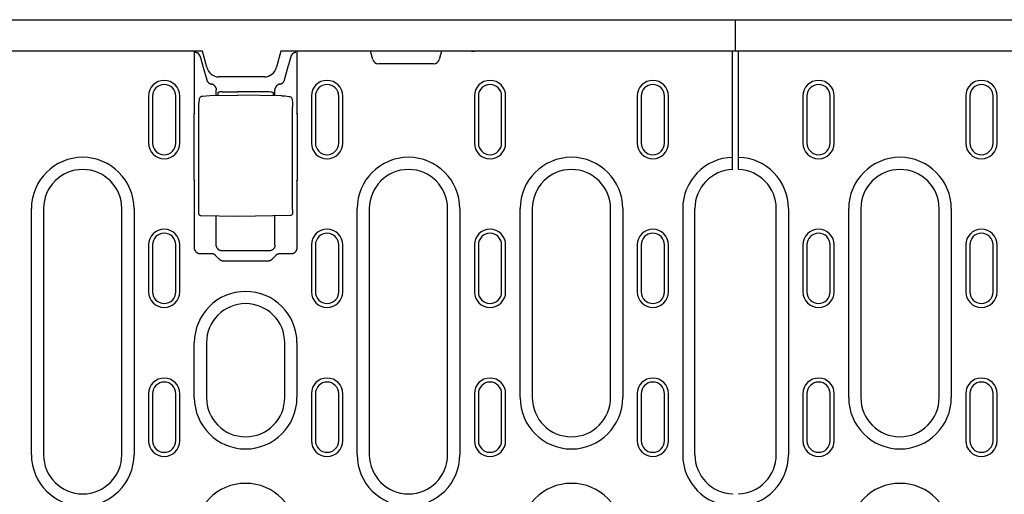
# Model space of a CAD drawing. Extents: x 0 to 1950, y 0 to 2937.
# Drawn here: x 525 to 777, y 1376 to 1497 of the extents above; entities that cross this region are included whole.
import ezdxf

# ---------------------------------------------------------------- set-up
doc = ezdxf.new("R2010")
doc.units = 0
doc.header["$LTSCALE"] = 10
doc.header["$MEASUREMENT"] = 0
doc.layers.add('DUENN-18', color=94, linetype='CONTINUOUS')
doc.layers.add('SICHTBAR', color=7, linetype='CONTINUOUS')

msp = doc.modelspace()

# ---------------------------------------------------------------- linework, layer by layer
at = {"layer": 'DUENN-18'}
for p, q in [((570.13, 1473.23), (570.13, 1489.19)), ((570.46, 1488.83), (570.34, 1489.19)), ((595.92, 1488.83), (596.04, 1489.19)), ((596.26, 1489.19), (596.26, 1473.23)), ((615.67, 1487.05), (615.1, 1489.19)), ((633.23, 1489.19), (632.66, 1487.05)), ((707.61, 1462.05), (707.61, 1489.19)), ((709.11, 1462.05), (709.11, 1489.19)), ((571.55, 1487.89), (571.13, 1488.57)), ((594.83, 1487.89), (595.25, 1488.57)), ((572.2, 1485.56), (573.26, 1481.81)), ((593.12, 1481.81), (594.18, 1485.56)), ((631.21, 1485.94), (617.12, 1485.94)), ((575.69, 1477.85), (575.69, 1479.29)), ((590.69, 1477.78), (590.69, 1479.29)), ((558.39, 1477.69), (558.39, 1465.69)), ((559.42, 1477.69), (559.42, 1465.69)), ((565.36, 1465.69), (565.36, 1477.69)), ((566.39, 1465.69), (566.39, 1477.69)), ((571.35, 1476.98), (571.25, 1475.89)), ((574.07, 1477.82), (581.19, 1477.94)), ((576.19, 1477.86), (576.19, 1478.58)), ((577.17, 1478.76), (581.19, 1478.77)), ((589.21, 1478.74), (581.19, 1478.77)), ((592.31, 1477.75), (581.19, 1477.94)), ((590.19, 1478.57), (590.19, 1477.79)), ((595.04, 1476.9), (595.14, 1475.85)), ((600.02, 1477.69), (599.99, 1477.69)), ((599.99, 1477.69), (599.99, 1465.69)), ((601.02, 1477.69), (601.02, 1465.69)), ((606.96, 1465.69), (606.96, 1477.69)), ((607.99, 1465.69), (607.99, 1477.69)), ((641.62, 1477.69), (641.62, 1465.69)), ((642.65, 1477.69), (642.65, 1465.69)), ((648.59, 1465.69), (648.59, 1477.69)), ((649.62, 1465.69), (649.62, 1477.69)), ((683.22, 1477.69), (683.22, 1465.69)), ((684.25, 1477.69), (684.25, 1465.69)), ((690.19, 1465.69), (690.19, 1477.69)), ((691.22, 1465.69), (691.22, 1477.69)), ((725.56, 1477.69), (725.56, 1465.69)), ((726.59, 1477.69), (726.59, 1465.69)), ((732.54, 1465.69), (732.54, 1477.69)), ((733.56, 1465.69), (733.56, 1477.69)), ((767.16, 1477.69), (767.16, 1465.69)), ((768.19, 1477.69), (768.19, 1465.69)), ((774.14, 1465.69), (774.14, 1477.69)), ((775.16, 1465.69), (775.16, 1477.69)), ((571.22, 1448.61), (571.22, 1474.98)), ((595.17, 1448.68), (595.17, 1474.94)), ((570.05, 1456.24), (570.05, 1473.15)), ((596.34, 1473.15), (596.34, 1456.24)), ((566.36, 1465.69), (566.39, 1465.69)), ((649.59, 1465.69), (649.62, 1465.69)), ((707.61, 1459.05), (707.61, 1462.05)), ((709.11, 1459.05), (709.11, 1462.05)), ((707.61, 1459.05), (707.61, 1458.94)), ((709.11, 1459.05), (709.11, 1458.94)), ((570.13, 1438.9), (570.13, 1456.15)), ((596.26, 1456.15), (596.26, 1438.9)), ((528.45, 1386.11), (528.45, 1448.94)), ((531.56, 1448.94), (531.56, 1386.11)), ((551.56, 1386.11), (551.56, 1448.94)), ((554.67, 1448.94), (554.67, 1386.11)), ((611.68, 1386.11), (611.68, 1448.94)), ((614.79, 1448.94), (614.79, 1386.11)), ((634.79, 1386.11), (634.79, 1448.94)), ((637.9, 1448.94), (637.9, 1386.11)), ((653.31, 1400.69), (653.31, 1448.94)), ((656.42, 1448.94), (656.42, 1400.69)), ((676.42, 1400.69), (676.42, 1448.94)), ((679.53, 1448.94), (679.53, 1400.69)), ((694.85, 1448.94), (694.85, 1386.11)), ((697.96, 1386.11), (697.96, 1448.94)), ((718.76, 1386.11), (718.76, 1448.94)), ((721.87, 1448.94), (721.87, 1386.11)), ((737.25, 1400.69), (737.25, 1448.94)), ((740.36, 1448.94), (740.36, 1400.69)), ((760.36, 1400.69), (760.36, 1448.94)), ((763.47, 1448.94), (763.47, 1400.69)), ((581.19, 1446.94), (571.76, 1447.11)), ((575.69, 1439.66), (575.69, 1447.04)), ((594.62, 1447.18), (581.19, 1446.94)), ((590.69, 1439.66), (590.69, 1447.11)), ((558.39, 1439.69), (558.39, 1427.69)), ((559.42, 1439.69), (559.42, 1427.69)), ((565.36, 1427.69), (565.36, 1439.69)), ((566.39, 1427.69), (566.39, 1439.69)), ((599.99, 1439.69), (599.99, 1427.69)), ((601.02, 1439.69), (601.02, 1427.69)), ((606.96, 1427.69), (606.96, 1439.69)), ((607.99, 1427.69), (607.99, 1439.69)), ((641.62, 1439.69), (641.62, 1427.69)), ((642.65, 1439.69), (642.65, 1427.69)), ((648.59, 1427.69), (648.59, 1439.69)), ((649.62, 1427.69), (649.62, 1439.69)), ((683.22, 1439.69), (683.22, 1427.69)), ((684.25, 1439.69), (684.25, 1427.69)), ((690.19, 1427.69), (690.19, 1439.69)), ((691.22, 1427.69), (691.22, 1439.69)), ((725.56, 1439.69), (725.56, 1427.69)), ((726.59, 1439.69), (726.59, 1427.69)), ((732.54, 1427.69), (732.54, 1439.69)), ((733.56, 1427.69), (733.56, 1439.69)), ((767.16, 1439.69), (767.16, 1427.69)), ((768.19, 1439.69), (768.19, 1427.69)), ((774.14, 1427.69), (774.14, 1439.69)), ((775.16, 1427.69), (775.16, 1439.69)), ((574.51, 1437.4), (571.63, 1437.4)), ((576.49, 1435.99), (575.59, 1436.92)), ((589.19, 1438.16), (577.19, 1438.16)), ((590.8, 1436.92), (589.89, 1435.99)), ((594.76, 1437.4), (591.87, 1437.4)), ((588.84, 1435.53), (577.55, 1435.53)), ((570.08, 1400.69), (570.08, 1414.69)), ((573.19, 1414.69), (573.19, 1400.69)), ((593.19, 1400.69), (593.19, 1414.69)), ((596.3, 1414.69), (596.3, 1400.69)), ((558.39, 1401.69), (558.39, 1389.69)), ((559.42, 1401.69), (559.42, 1389.69)), ((565.36, 1389.69), (565.36, 1401.69)), ((566.39, 1389.69), (566.39, 1401.69)), ((599.99, 1401.69), (599.99, 1389.69)), ((601.02, 1401.69), (601.02, 1389.69)), ((606.96, 1389.69), (606.96, 1401.69)), ((607.99, 1389.69), (607.99, 1401.69)), ((641.62, 1401.69), (641.62, 1389.69)), ((642.65, 1401.69), (642.65, 1389.69)), ((648.59, 1389.69), (648.59, 1401.69)), ((649.62, 1389.69), (649.62, 1401.69)), ((683.22, 1401.69), (683.22, 1389.69)), ((684.25, 1401.69), (684.25, 1389.69)), ((690.19, 1389.69), (690.19, 1401.69)), ((691.22, 1389.69), (691.22, 1401.69)), ((725.56, 1401.69), (725.56, 1389.69)), ((726.59, 1401.69), (726.59, 1389.69)), ((732.54, 1389.69), (732.54, 1401.69)), ((733.56, 1389.69), (733.56, 1401.69)), ((767.16, 1401.69), (767.16, 1389.69)), ((768.19, 1401.69), (768.19, 1389.69)), ((774.14, 1389.69), (774.14, 1401.69)), ((775.16, 1389.69), (775.16, 1401.69)), ((707.61, 1376.12), (707.61, 1376)), ((709.11, 1376.12), (709.11, 1376))]:
    msp.add_line(p, q, dxfattribs=at)
at = {"layer": 'DUENN-18', "flags": 128}
for points in [[(570.79, 1488.7), (570.76, 1488.7), (570.74, 1488.71), (570.72, 1488.71), (570.7, 1488.72), (570.68, 1488.72), (570.66, 1488.73), (570.64, 1488.73), (570.62, 1488.74), (570.6, 1488.75), (570.59, 1488.75), (570.57, 1488.76), (570.56, 1488.76), (570.54, 1488.77), (570.53, 1488.77), (570.52, 1488.78), (570.51, 1488.78), (570.5, 1488.79), (570.49, 1488.8), (570.49, 1488.8), (570.48, 1488.81), (570.47, 1488.81), (570.47, 1488.82), (570.47, 1488.83), (570.46, 1488.83)], [(571.13, 1488.57), (571.13, 1488.58), (571.12, 1488.58), (571.12, 1488.59), (571.11, 1488.59), (571.1, 1488.6), (571.09, 1488.61), (571.08, 1488.61), (571.07, 1488.62), (571.06, 1488.62), (571.05, 1488.63), (571.04, 1488.63), (571.02, 1488.64), (571.01, 1488.64), (570.99, 1488.65), (570.97, 1488.66), (570.96, 1488.66), (570.94, 1488.67), (570.92, 1488.67), (570.9, 1488.68), (570.88, 1488.68), (570.85, 1488.69), (570.83, 1488.69), (570.81, 1488.7), (570.79, 1488.7)], [(571.55, 1487.89), (571.58, 1487.8), (571.6, 1487.71), (571.63, 1487.62), (571.65, 1487.52), (571.68, 1487.43), (571.71, 1487.33), (571.73, 1487.24), (571.76, 1487.14), (571.79, 1487.05), (571.81, 1486.95), (571.84, 1486.85), (571.87, 1486.75), (571.9, 1486.65), (571.92, 1486.55), (571.95, 1486.45), (571.98, 1486.35), (572.01, 1486.25), (572.03, 1486.16), (572.06, 1486.06), (572.09, 1485.96), (572.12, 1485.86), (572.15, 1485.76), (572.17, 1485.66), (572.2, 1485.56)], [(594.18, 1485.56), (594.21, 1485.66), (594.24, 1485.76), (594.27, 1485.86), (594.29, 1485.96), (594.32, 1486.06), (594.35, 1486.16), (594.38, 1486.25), (594.41, 1486.35), (594.43, 1486.45), (594.46, 1486.55), (594.49, 1486.65), (594.52, 1486.75), (594.54, 1486.85), (594.57, 1486.95), (594.6, 1487.05), (594.63, 1487.14), (594.65, 1487.24), (594.68, 1487.33), (594.7, 1487.43), (594.73, 1487.52), (594.76, 1487.62), (594.78, 1487.71), (594.81, 1487.8), (594.83, 1487.89)], [(595.6, 1488.7), (595.58, 1488.7), (595.55, 1488.69), (595.53, 1488.69), (595.51, 1488.68), (595.49, 1488.68), (595.47, 1488.67), (595.45, 1488.67), (595.43, 1488.66), (595.41, 1488.66), (595.4, 1488.65), (595.38, 1488.64), (595.36, 1488.64), (595.35, 1488.63), (595.34, 1488.63), (595.32, 1488.62), (595.31, 1488.62), (595.3, 1488.61), (595.29, 1488.61), (595.28, 1488.6), (595.27, 1488.59), (595.27, 1488.59), (595.26, 1488.58), (595.26, 1488.58), (595.25, 1488.57)], [(595.92, 1488.83), (595.92, 1488.83), (595.92, 1488.82), (595.91, 1488.81), (595.91, 1488.81), (595.9, 1488.8), (595.89, 1488.8), (595.88, 1488.79), (595.87, 1488.78), (595.86, 1488.78), (595.85, 1488.77), (595.84, 1488.77), (595.83, 1488.76), (595.81, 1488.76), (595.8, 1488.75), (595.78, 1488.75), (595.76, 1488.74), (595.75, 1488.73), (595.73, 1488.73), (595.71, 1488.72), (595.69, 1488.72), (595.67, 1488.71), (595.64, 1488.71), (595.62, 1488.7), (595.6, 1488.7)], [(573.26, 1481.81), (573.28, 1481.75), (573.3, 1481.68), (573.33, 1481.62), (573.36, 1481.56), (573.39, 1481.5), (573.43, 1481.44), (573.46, 1481.38), (573.5, 1481.32), (573.55, 1481.26), (573.6, 1481.21), (573.64, 1481.16), (573.7, 1481.11), (573.75, 1481.06), (573.81, 1481.02), (573.87, 1480.98), (573.93, 1480.94), (573.99, 1480.9), (574.05, 1480.87), (574.11, 1480.84), (574.18, 1480.82), (574.24, 1480.8), (574.31, 1480.78), (574.37, 1480.76), (574.44, 1480.75)], [(591.95, 1480.75), (592.01, 1480.76), (592.08, 1480.78), (592.14, 1480.8), (592.21, 1480.82), (592.27, 1480.84), (592.34, 1480.87), (592.4, 1480.9), (592.46, 1480.94), (592.52, 1480.98), (592.58, 1481.02), (592.63, 1481.06), (592.69, 1481.11), (592.74, 1481.16), (592.79, 1481.21), (592.84, 1481.26), (592.88, 1481.32), (592.92, 1481.38), (592.96, 1481.44), (592.99, 1481.5), (593.03, 1481.56), (593.06, 1481.62), (593.08, 1481.68), (593.1, 1481.75), (593.12, 1481.81)], [(575.59, 1479.83), (575.56, 1479.89), (575.53, 1479.95), (575.5, 1480), (575.47, 1480.06), (575.44, 1480.11), (575.4, 1480.16), (575.36, 1480.21), (575.32, 1480.26), (575.28, 1480.3), (575.23, 1480.35), (575.18, 1480.39), (575.14, 1480.43), (575.08, 1480.47), (575.03, 1480.51), (574.98, 1480.54), (574.92, 1480.58), (574.87, 1480.61), (574.81, 1480.63), (574.75, 1480.66), (574.69, 1480.68), (574.63, 1480.7), (574.57, 1480.72), (574.5, 1480.74), (574.44, 1480.75)], [(575.59, 1479.83), (575.59, 1479.81), (575.6, 1479.79), (575.61, 1479.77), (575.62, 1479.75), (575.62, 1479.73), (575.63, 1479.71), (575.64, 1479.69), (575.64, 1479.67), (575.65, 1479.64), (575.65, 1479.62), (575.66, 1479.6), (575.66, 1479.58), (575.67, 1479.56), (575.67, 1479.54), (575.67, 1479.51), (575.68, 1479.49), (575.68, 1479.47), (575.68, 1479.45), (575.69, 1479.43), (575.69, 1479.4), (575.69, 1479.38), (575.69, 1479.36), (575.69, 1479.34), (575.69, 1479.31)], [(575.69, 1479.29), (575.69, 1479.29), (575.69, 1479.29), (575.69, 1479.29), (575.69, 1479.29), (575.69, 1479.29), (575.69, 1479.29), (575.69, 1479.3), (575.69, 1479.3), (575.69, 1479.3), (575.69, 1479.3), (575.69, 1479.3), (575.69, 1479.3), (575.69, 1479.3), (575.69, 1479.3), (575.69, 1479.3), (575.69, 1479.31), (575.69, 1479.31), (575.69, 1479.31), (575.69, 1479.31), (575.69, 1479.31), (575.69, 1479.31), (575.69, 1479.31), (575.69, 1479.31), (575.69, 1479.31)], [(590.69, 1479.31), (590.69, 1479.34), (590.69, 1479.36), (590.7, 1479.38), (590.7, 1479.4), (590.7, 1479.43), (590.7, 1479.45), (590.7, 1479.47), (590.71, 1479.49), (590.71, 1479.51), (590.71, 1479.54), (590.72, 1479.56), (590.72, 1479.58), (590.73, 1479.6), (590.73, 1479.62), (590.74, 1479.64), (590.74, 1479.67), (590.75, 1479.69), (590.75, 1479.71), (590.76, 1479.73), (590.77, 1479.75), (590.78, 1479.77), (590.78, 1479.79), (590.79, 1479.81), (590.8, 1479.83)], [(590.69, 1479.31), (590.69, 1479.31), (590.69, 1479.31), (590.69, 1479.31), (590.69, 1479.31), (590.69, 1479.31), (590.69, 1479.31), (590.69, 1479.31), (590.69, 1479.31), (590.69, 1479.3), (590.69, 1479.3), (590.69, 1479.3), (590.69, 1479.3), (590.69, 1479.3), (590.69, 1479.3), (590.69, 1479.3), (590.69, 1479.3), (590.69, 1479.3), (590.69, 1479.29), (590.69, 1479.29), (590.69, 1479.29), (590.69, 1479.29), (590.69, 1479.29), (590.69, 1479.29), (590.69, 1479.29)], [(591.95, 1480.75), (591.88, 1480.74), (591.82, 1480.72), (591.76, 1480.7), (591.7, 1480.68), (591.64, 1480.66), (591.58, 1480.64), (591.52, 1480.61), (591.46, 1480.58), (591.41, 1480.54), (591.35, 1480.51), (591.3, 1480.47), (591.25, 1480.43), (591.2, 1480.39), (591.15, 1480.35), (591.11, 1480.31), (591.07, 1480.26), (591.02, 1480.21), (590.99, 1480.16), (590.95, 1480.11), (590.91, 1480.06), (590.88, 1480), (590.85, 1479.95), (590.82, 1479.89), (590.8, 1479.83)], [(571.35, 1476.98), (571.38, 1477.14), (571.45, 1477.28), (571.55, 1477.41), (571.67, 1477.51)], [(571.67, 1477.51), (571.9, 1477.63), (572.15, 1477.69)], [(572.15, 1477.69), (573.11, 1477.78), (574.07, 1477.82)], [(592.31, 1477.75), (593.28, 1477.71), (594.24, 1477.61)], [(594.24, 1477.61), (594.45, 1477.56), (594.65, 1477.48)], [(594.65, 1477.47), (594.8, 1477.37), (594.92, 1477.23), (595, 1477.08), (595.04, 1476.9)], [(571.22, 1474.98), (571.22, 1475.25), (571.23, 1475.5), (571.23, 1475.71), (571.25, 1475.89)], [(595.14, 1475.85), (595.15, 1475.67), (595.16, 1475.45), (595.16, 1475.2), (595.17, 1474.94)], [(571.76, 1447.11), (571.63, 1447.13), (571.51, 1447.18), (571.4, 1447.27), (571.33, 1447.37), (571.28, 1447.47), (571.27, 1447.55), (571.25, 1447.7), (571.23, 1447.87), (571.23, 1448.09), (571.22, 1448.34), (571.22, 1448.61)], [(595.17, 1448.68), (595.16, 1448.41), (595.16, 1448.16), (595.15, 1447.94), (595.14, 1447.77), (595.12, 1447.62), (595.1, 1447.54), (595.06, 1447.44), (594.98, 1447.34), (594.88, 1447.25), (594.75, 1447.2), (594.62, 1447.18)], [(571.63, 1437.4), (571.54, 1437.4), (571.44, 1437.41), (571.35, 1437.42), (571.26, 1437.44), (571.17, 1437.47), (571.07, 1437.5), (570.98, 1437.54), (570.89, 1437.59), (570.8, 1437.64), (570.72, 1437.7), (570.64, 1437.77), (570.56, 1437.84), (570.49, 1437.91), (570.43, 1437.99), (570.37, 1438.08), (570.32, 1438.16), (570.27, 1438.25), (570.23, 1438.34), (570.2, 1438.44), (570.17, 1438.53), (570.15, 1438.62), (570.14, 1438.72), (570.13, 1438.81), (570.13, 1438.9)], [(577.19, 1438.16), (577.1, 1438.16), (577.01, 1438.17), (576.92, 1438.19), (576.82, 1438.21), (576.73, 1438.23), (576.64, 1438.27), (576.55, 1438.31), (576.46, 1438.35), (576.37, 1438.41), (576.29, 1438.46), (576.21, 1438.53), (576.13, 1438.6), (576.06, 1438.68), (576, 1438.76), (575.94, 1438.84), (575.88, 1438.93), (575.84, 1439.02), (575.8, 1439.11), (575.76, 1439.2), (575.74, 1439.29), (575.72, 1439.39), (575.7, 1439.48), (575.69, 1439.57), (575.69, 1439.66)], [(590.69, 1439.66), (590.69, 1439.57), (590.68, 1439.48), (590.67, 1439.39), (590.65, 1439.29), (590.62, 1439.2), (590.59, 1439.11), (590.55, 1439.02), (590.5, 1438.93), (590.45, 1438.84), (590.39, 1438.76), (590.32, 1438.68), (590.25, 1438.6), (590.18, 1438.53), (590.1, 1438.46), (590.01, 1438.41), (589.93, 1438.35), (589.84, 1438.31), (589.75, 1438.27), (589.65, 1438.23), (589.56, 1438.21), (589.47, 1438.19), (589.37, 1438.17), (589.28, 1438.16), (589.19, 1438.16)], [(596.26, 1438.9), (596.25, 1438.81), (596.25, 1438.72), (596.23, 1438.62), (596.21, 1438.53), (596.19, 1438.44), (596.15, 1438.34), (596.11, 1438.25), (596.07, 1438.16), (596.01, 1438.08), (595.96, 1437.99), (595.89, 1437.91), (595.82, 1437.84), (595.74, 1437.77), (595.66, 1437.7), (595.58, 1437.64), (595.49, 1437.59), (595.4, 1437.54), (595.31, 1437.5), (595.22, 1437.47), (595.13, 1437.44), (595.03, 1437.42), (594.94, 1437.41), (594.85, 1437.4), (594.76, 1437.4)], [(575.59, 1436.92), (575.55, 1436.96), (575.52, 1436.99), (575.48, 1437.03), (575.44, 1437.06), (575.4, 1437.09), (575.36, 1437.12), (575.32, 1437.15), (575.28, 1437.18), (575.23, 1437.2), (575.19, 1437.23), (575.14, 1437.25), (575.1, 1437.27), (575.05, 1437.29), (575, 1437.31), (574.96, 1437.33), (574.91, 1437.34), (574.86, 1437.35), (574.81, 1437.37), (574.76, 1437.38), (574.71, 1437.38), (574.66, 1437.39), (574.61, 1437.39), (574.56, 1437.4), (574.51, 1437.4)], [(591.87, 1437.4), (591.82, 1437.4), (591.77, 1437.39), (591.72, 1437.39), (591.68, 1437.38), (591.63, 1437.38), (591.58, 1437.37), (591.53, 1437.35), (591.48, 1437.34), (591.43, 1437.33), (591.38, 1437.31), (591.33, 1437.29), (591.29, 1437.27), (591.24, 1437.25), (591.19, 1437.23), (591.15, 1437.2), (591.11, 1437.18), (591.06, 1437.15), (591.02, 1437.12), (590.98, 1437.09), (590.94, 1437.06), (590.9, 1437.03), (590.87, 1436.99), (590.83, 1436.96), (590.8, 1436.92)], [(577.55, 1435.53), (577.5, 1435.53), (577.45, 1435.53), (577.4, 1435.54), (577.35, 1435.54), (577.3, 1435.55), (577.25, 1435.56), (577.21, 1435.57), (577.16, 1435.58), (577.11, 1435.59), (577.06, 1435.61), (577.02, 1435.63), (576.97, 1435.65), (576.93, 1435.67), (576.88, 1435.69), (576.84, 1435.71), (576.79, 1435.74), (576.75, 1435.77), (576.71, 1435.79), (576.67, 1435.82), (576.63, 1435.85), (576.6, 1435.89), (576.56, 1435.92), (576.52, 1435.95), (576.49, 1435.99)], [(589.89, 1435.99), (589.86, 1435.95), (589.83, 1435.92), (589.79, 1435.89), (589.75, 1435.85), (589.71, 1435.82), (589.67, 1435.79), (589.63, 1435.77), (589.59, 1435.74), (589.55, 1435.71), (589.5, 1435.69), (589.46, 1435.67), (589.41, 1435.65), (589.37, 1435.63), (589.32, 1435.61), (589.27, 1435.59), (589.23, 1435.58), (589.18, 1435.57), (589.13, 1435.56), (589.08, 1435.55), (589.03, 1435.54), (588.98, 1435.54), (588.94, 1435.53), (588.89, 1435.53), (588.84, 1435.53)]]:
    msp.add_lwpolyline(points, dxfattribs=at)
at = {"layer": 'DUENN-18'}
for centre, radius, start, end in [((617.12, 1487.44), 1.5, 195, 270), ((631.21, 1487.44), 1.5, 270, 345), ((562.39, 1477.69), 4, 0, 180), ((603.99, 1477.69), 4, 0, 180), ((645.62, 1477.69), 4, 0, 180), ((687.22, 1477.69), 4, 0, 180), ((729.56, 1477.69), 4, 0, 180), ((771.16, 1477.69), 4, 0, 180), ((562.39, 1477.69), 2.97, 0, 180), ((603.99, 1477.69), 2.97, 0, 180), ((645.62, 1477.69), 2.97, 0, 180), ((687.22, 1477.69), 2.97, 0, 180), ((729.56, 1477.69), 2.97, 0, 180), ((771.16, 1477.69), 2.97, 0, 180), ((562.39, 1465.69), 4, 180, 0), ((562.39, 1465.69), 2.97, 180, 0), ((603.99, 1465.69), 4, 180, 0), ((603.99, 1465.69), 2.97, 180, 0), ((645.62, 1465.69), 4, 180, 0), ((645.62, 1465.69), 2.97, 180, 0), ((687.22, 1465.69), 4, 180, 0), ((687.22, 1465.69), 2.97, 180, 0), ((729.56, 1465.69), 4, 180, 0), ((729.56, 1465.69), 2.97, 180, 0), ((771.16, 1465.69), 4, 180, 0), ((771.16, 1465.69), 2.97, 180, 0), ((541.56, 1448.94), 13.11, 0, 180), ((624.79, 1448.94), 13.11, 0, 180), ((666.42, 1448.94), 13.11, 0, 180), ((707.96, 1448.94), 13.11, 91.5299, 180), ((708.76, 1448.94), 13.11, 0, 88.4701), ((750.36, 1448.94), 13.11, 0, 180), ((541.56, 1448.94), 10, 0, 180), ((624.79, 1448.94), 10, 0, 180), ((666.42, 1448.94), 10, 0, 180), ((750.36, 1448.94), 10, 0, 180), ((707.96, 1448.94), 10, 92.0058, 180), ((708.76, 1448.94), 10, 0, 87.9942), ((562.39, 1439.69), 4, 0, 180), ((562.39, 1439.69), 2.97, 0, 180), ((603.99, 1439.69), 4, 0, 180), ((603.99, 1439.69), 2.97, 0, 180), ((645.62, 1439.69), 4, 0, 180), ((645.62, 1439.69), 2.97, 0, 180), ((687.22, 1439.69), 4, 0, 180), ((687.22, 1439.69), 2.97, 0, 180), ((729.56, 1439.69), 4, 0, 180), ((729.56, 1439.69), 2.97, 0, 180), ((771.16, 1439.69), 4, 0, 180), ((771.16, 1439.69), 2.97, 0, 180), ((562.39, 1427.69), 4, 180, 0), ((562.39, 1427.69), 2.97, 180, 0), ((583.19, 1414.69), 13.11, 0, 180), ((603.99, 1427.69), 4, 180, 0), ((603.99, 1427.69), 2.97, 180, 0), ((645.62, 1427.69), 4, 180, 0), ((645.62, 1427.69), 2.97, 180, 0), ((687.22, 1427.69), 4, 180, 0), ((687.22, 1427.69), 2.97, 180, 0), ((729.56, 1427.69), 4, 180, 0), ((729.56, 1427.69), 2.97, 180, 0), ((771.16, 1427.69), 4, 180, 0), ((771.16, 1427.69), 2.97, 180, 0), ((583.19, 1414.69), 10, 0, 180), ((562.39, 1401.69), 4, 0, 180), ((562.39, 1401.69), 2.97, 0, 180), ((603.99, 1401.69), 4, 0, 180), ((603.99, 1401.69), 2.97, 0, 180), ((645.62, 1401.69), 4, 0, 180), ((645.62, 1401.69), 2.97, 0, 180), ((687.22, 1401.69), 4, 0, 180), ((687.22, 1401.69), 2.97, 0, 180), ((729.56, 1401.69), 4, 0, 180), ((729.56, 1401.69), 2.97, 0, 180), ((771.16, 1401.69), 4, 0, 180), ((771.16, 1401.69), 2.97, 0, 180), ((583.19, 1400.69), 13.11, 180, 0), ((583.19, 1400.69), 10, 180, 0), ((666.42, 1400.69), 13.11, 180, 0), ((666.42, 1400.69), 10, 180, 0), ((750.36, 1400.69), 13.11, 180, 0), ((750.36, 1400.69), 10, 180, 0), ((562.39, 1389.69), 4, 180, 0), ((562.39, 1389.69), 2.97, 180, 0), ((603.99, 1389.69), 4, 180, 0), ((603.99, 1389.69), 2.97, 180, 0), ((645.62, 1389.69), 4, 180, 0), ((645.62, 1389.69), 2.97, 180, 0), ((687.22, 1389.69), 4, 180, 0), ((687.22, 1389.69), 2.97, 180, 0), ((729.56, 1389.69), 4, 180, 0), ((729.56, 1389.69), 2.97, 180, 0), ((771.16, 1389.69), 4, 180, 0), ((771.16, 1389.69), 2.97, 180, 0), ((541.56, 1386.11), 13.11, 180, 0), ((541.56, 1386.11), 10, 180, 0), ((624.79, 1386.11), 13.11, 180, 0), ((624.79, 1386.11), 10, 180, 0), ((707.96, 1386.11), 13.11, 180, 268.4701), ((707.96, 1386.11), 10, 180, 267.9942), ((708.76, 1386.11), 13.11, 271.5299, 0), ((708.76, 1386.11), 10, 272.0058, 0), ((583.19, 1365.69), 13.11, 0, 180), ((666.42, 1365.69), 13.11, 0, 180), ((750.36, 1365.69), 13.11, 0, 180)]:
    msp.add_arc(centre, radius, start, end, dxfattribs=at)
for centre, major_axis, ratio, start_param, end_param in [((571.96, 1477.11), (-0.289, 0.408), 0.701493, 6.282742, 6.28818), ((572.21, 1477.19), (-0.063, 0.496), 0.256913, 6.282406, 6.283176), ((577.19, 1478.58), (-1, 0), 0.173648, 4.729842, 6.283185), ((589.19, 1478.57), (1, 0), 0.173648, 0, 1.553343), ((594.17, 1477.11), (0.066, 0.496), 0.256687, 0.000013, 0.000943), ((594.4, 1477.04), (0.254, 0.431), 0.651049, 6.279004, 6.283365), ((572.35, 725.71), (0, 748.73), 0.052336, 0.056835, 0.058844), ((594.03, 725.71), (0, 748.73), 0.052336, 6.224341, 6.22635), ((572.35, 2203.67), (0, -748.73), 0.052336, 6.224341, 6.22635), ((594.03, 2203.67), (0, -748.73), 0.052336, 0.056835, 0.058844)]:
    msp.add_ellipse(centre, major_axis=major_axis, ratio=ratio, start_param=start_param, end_param=end_param, dxfattribs=at)
at = {"layer": 'SICHTBAR'}
for p, q in [((492.36, 1497.19), (922.36, 1497.19)), ((708.36, 1489.19), (708.36, 1497.19)), ((572.16, 1489.19), (342.56, 1489.19)), ((573.27, 1485.06), (572.16, 1489.19)), ((592.16, 1489.19), (591.06, 1485.06)), ((708.36, 1489.19), (592.16, 1489.19)), ((640.9, 1489.19), (640.9, 1489.19)), ((641.75, 1489.19), (641.75, 1489.19)), ((822.56, 1489.19), (707.36, 1489.19)), ((588.05, 1482.6), (576.28, 1482.6))]:
    msp.add_line(p, q, dxfattribs=at)
for centre, major_axis, ratio, start_param, end_param in [((640.83, 1482.9), (0.06, 6.3), 0.15884, 6.276113, 6.284774), ((640.89, 1489.29), (-0.999, 0.056), 0.095811, 1.581995, 2.611694), ((640.83, 1482.9), (0.93, 6.29), 0.077997, 0.011573, 0.020234), ((576.16, 1485.85), (0.76, -3.18), 0.917788, 4.742739, 6.067861), ((588.16, 1485.85), (-0.76, -3.18), 0.917788, 0.215325, 1.540447)]:
    msp.add_ellipse(centre, major_axis=major_axis, ratio=ratio, start_param=start_param, end_param=end_param, dxfattribs=at)

doc.saveas('drawing.dxf')
